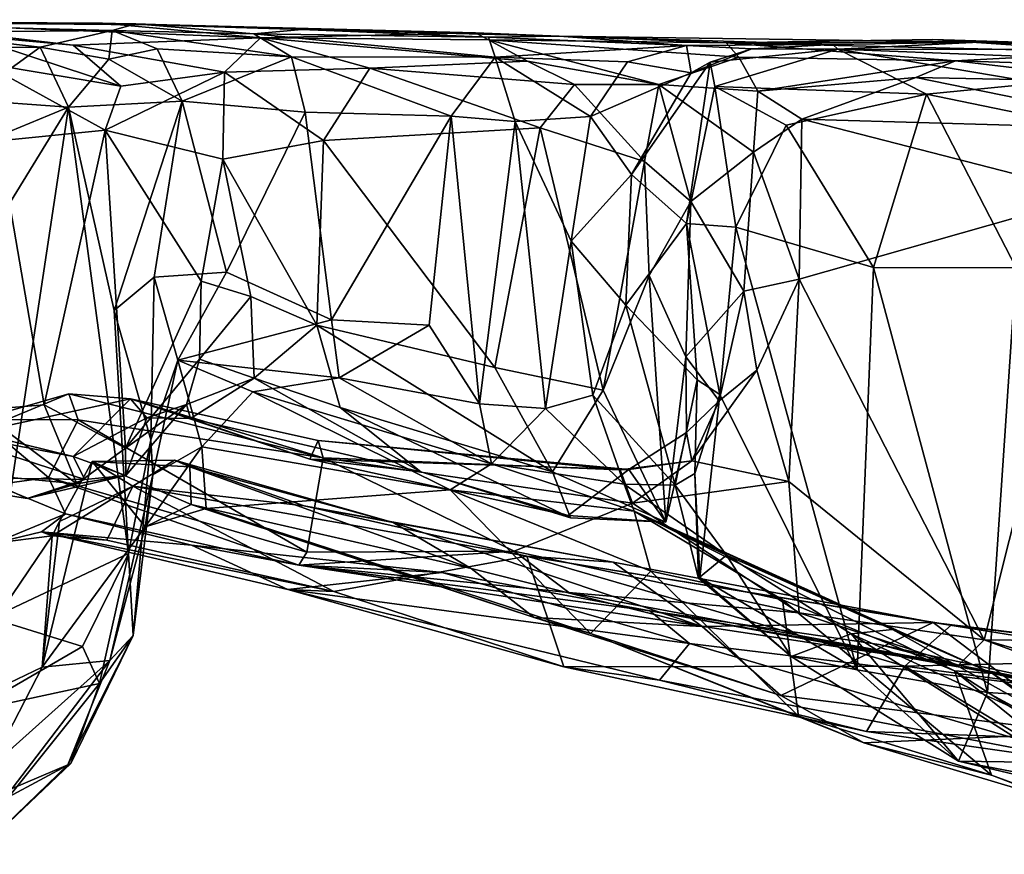
# Model space of a CAD drawing. Extents: x 0 to 36.1, y -0.8 to 0.4.
# Drawn here: x 32.3 to 33.5, y -0.7 to 0.3 of the extents above; entities that cross this region are included whole.
import ezdxf

# ---------------------------------------------------------------- set-up
doc = ezdxf.new("R2010")
doc.units = 0
doc.header["$MEASUREMENT"] = 0
doc.layers.add('1', color=7, linetype='Continuous')

msp = doc.modelspace()

# ---------------------------------------------------------------- linework, layer by layer
at = {"layer": '1'}
for points in [[(31.7112, 0.3364, 0.7474), (32.073, 0.3334, 0.9657), (32.3734, 0.3323, 0.6982)], [(32.1084, 0.3326, 0.3959), (31.7112, 0.3364, 0.7474), (32.3734, 0.3323, 0.6982)], [(32.4132, 0.3314, 1.4129), (32.073, 0.3334, 0.9657), (32.0068, 0.3332, 1.7846)], [(32.0068, 0.3332, 1.7846), (32.1439, 0.3212, 2.505), (32.3848, 0.3234, 2.1137)], [(32.3848, 0.3234, 2.1137), (32.4132, 0.3314, 1.4129), (32.0068, 0.3332, 1.7846)], [(32.073, 0.3334, 0.9657), (32.4281, 0.3303, 1.014), (32.3734, 0.3323, 0.6982)], [(32.073, 0.3334, 0.9657), (32.4132, 0.3314, 1.4129), (32.4281, 0.3303, 1.014)], [(32.1084, 0.3326, 0.3959), (32.3384, 0.306, 0.3069), (32.2113, 0.3174, 0.2066)], [(32.3384, 0.306, 0.3069), (32.1084, 0.3326, 0.3959), (32.5622, 0.3148, 0.3682)], [(32.1084, 0.3326, 0.3959), (32.3734, 0.3323, 0.6982), (32.5622, 0.3148, 0.3682)], [(32.3734, 0.3323, 0.6982), (32.8192, 0.3207, 0.8653), (32.5622, 0.3148, 0.3682)], [(32.8192, 0.3207, 0.8653), (32.3734, 0.3323, 0.6982), (32.4281, 0.3303, 1.014)], [(32.5543, 0.3194, 1.9357), (32.4132, 0.3314, 1.4129), (32.3848, 0.3234, 2.1137)], [(32.6117, 0.3247, 1.4396), (32.4281, 0.3303, 1.014), (32.4132, 0.3314, 1.4129)], [(32.5543, 0.3194, 1.9357), (32.6117, 0.3247, 1.4396), (32.4132, 0.3314, 1.4129)], [(32.4281, 0.3303, 1.014), (32.6117, 0.3247, 1.4396), (32.9193, 0.3167, 1.2165)], [(32.4281, 0.3303, 1.014), (32.9193, 0.3167, 1.2165), (32.8192, 0.3207, 0.8653)], [(32.3848, 0.3234, 2.1137), (32.1439, 0.3212, 2.505), (32.2989, 0.3037, 2.3831)], [(32.1439, 0.3212, 2.505), (32.1618, 0.3031, 2.641), (32.2989, 0.3037, 2.3831)], [(32.3848, 0.3234, 2.1137), (32.2989, 0.3037, 2.3831), (32.381, 0.2892, 2.2647)], [(32.381, 0.2892, 2.2647), (32.4387, 0.3017, 2.1107), (32.3848, 0.3234, 2.1137)], [(32.5992, 0.292, 1.9795), (32.5543, 0.3194, 1.9357), (32.3848, 0.3234, 2.1137)], [(32.5992, 0.292, 1.9795), (32.3848, 0.3234, 2.1137), (32.4387, 0.3017, 2.1107)], [(32.6117, 0.3247, 1.4396), (32.5543, 0.3194, 1.9357), (32.8346, 0.3154, 1.761)], [(32.5543, 0.3194, 1.9357), (32.5992, 0.292, 1.9795), (32.8428, 0.2916, 1.8659)], [(32.5543, 0.3194, 1.9357), (32.8428, 0.2916, 1.8659), (32.8346, 0.3154, 1.761)], [(32.8346, 0.3123, 0.3953), (32.5622, 0.3148, 0.3682), (32.8192, 0.3207, 0.8653)], [(32.6117, 0.3247, 1.4396), (32.8346, 0.3154, 1.761), (32.9193, 0.3167, 1.2165)], [(33.119, 0.3086, 0.6705), (32.8192, 0.3207, 0.8653), (32.9193, 0.3167, 1.2165)], [(32.8192, 0.3207, 0.8653), (33.119, 0.3086, 0.6705), (32.8346, 0.3123, 0.3953)], [(32.3954, 0.2571, 0.2119), (32.2308, 0.2846, 0.1247), (32.2113, 0.3174, 0.2066)], [(32.3954, 0.2571, 0.2119), (32.2113, 0.3174, 0.2066), (32.3384, 0.306, 0.3069)], [(32.3384, 0.306, 0.3069), (32.5622, 0.3148, 0.3682), (32.519, 0.2738, 0.3011)], [(32.519, 0.2738, 0.3011), (32.5622, 0.3148, 0.3682), (32.6928, 0.2786, 0.2569)], [(32.8815, 0.2867, 0.2379), (32.6928, 0.2786, 0.2569), (32.5622, 0.3148, 0.3682)], [(32.8815, 0.2867, 0.2379), (32.5622, 0.3148, 0.3682), (32.8346, 0.3123, 0.3953)], [(32.8346, 0.3154, 1.761), (33.0713, 0.3054, 1.9449), (32.9193, 0.3167, 1.2165)], [(33.0713, 0.3054, 1.9449), (32.8346, 0.3154, 1.761), (32.8428, 0.2916, 1.8659)], [(32.8346, 0.3123, 0.3953), (33.0382, 0.2591, 0.35), (32.8815, 0.2867, 0.2379)], [(32.8346, 0.3123, 0.3953), (33.119, 0.3086, 0.6705), (33.1341, 0.2915, 0.5137)], [(33.1341, 0.2915, 0.5137), (33.0382, 0.2591, 0.35), (32.8346, 0.3123, 0.3953)], [(33.0713, 0.3054, 1.9449), (33.2462, 0.3066, 1.8602), (32.9193, 0.3167, 1.2165)], [(33.4213, 0.3095, 1.423), (32.9193, 0.3167, 1.2165), (33.2462, 0.3066, 1.8602)], [(32.9193, 0.3167, 1.2165), (33.4213, 0.3095, 1.423), (33.119, 0.3086, 0.6705)], [(33.2462, 0.3066, 1.8602), (33.0713, 0.3054, 1.9449), (33.1497, 0.3017, 2.1056)], [(33.119, 0.3086, 0.6705), (33.366, 0.3126, 1.0965), (33.5869, 0.2975, 0.6475)], [(33.4213, 0.3095, 1.423), (33.366, 0.3126, 1.0965), (33.119, 0.3086, 0.6705)], [(33.3929, 0.2873, 0.4647), (33.119, 0.3086, 0.6705), (33.5869, 0.2975, 0.6475)], [(33.119, 0.3086, 0.6705), (33.3929, 0.2873, 0.4647), (33.1341, 0.2915, 0.5137)], [(33.2523, 0.3011, 2.3335), (33.2462, 0.3066, 1.8602), (33.1497, 0.3017, 2.1056)], [(33.4213, 0.3095, 1.423), (33.2462, 0.3066, 1.8602), (33.2523, 0.3011, 2.3335)], [(33.4213, 0.3095, 1.423), (33.2523, 0.3011, 2.3335), (33.6469, 0.3007, 1.4867)], [(33.5869, 0.2975, 0.6475), (33.366, 0.3126, 1.0965), (33.895, 0.2924, 0.8503)], [(33.895, 0.2924, 0.8503), (33.366, 0.3126, 1.0965), (33.7007, 0.3025, 1.2079)], [(33.6469, 0.3007, 1.4867), (33.7007, 0.3025, 1.2079), (33.366, 0.3126, 1.0965)], [(33.4213, 0.3095, 1.423), (33.6469, 0.3007, 1.4867), (33.366, 0.3126, 1.0965)], [(32.2115, 0.2407, 2.6518), (32.2989, 0.3037, 2.3831), (32.1618, 0.3031, 2.641)], [(32.2989, 0.3037, 2.3831), (32.2115, 0.2407, 2.6518), (32.3327, 0.232, 2.4049)], [(32.381, 0.2892, 2.2647), (32.2989, 0.3037, 2.3831), (32.3327, 0.232, 2.4049)], [(32.3384, 0.306, 0.3069), (32.519, 0.2738, 0.3011), (32.3954, 0.2571, 0.2119)], [(32.4684, 0.2388, 2.1356), (32.4387, 0.3017, 2.1107), (32.381, 0.2892, 2.2647)], [(32.4684, 0.2388, 2.1356), (32.5992, 0.292, 1.9795), (32.4387, 0.3017, 2.1107)], [(32.8428, 0.2916, 1.8659), (33.0008, 0.2862, 1.9438), (33.0713, 0.3054, 1.9449)], [(33.0713, 0.3054, 1.9449), (33.0008, 0.2862, 1.9438), (33.0772, 0.2729, 2.0681)], [(33.0713, 0.3054, 1.9449), (33.0772, 0.2729, 2.0681), (33.1497, 0.3017, 2.1056)], [(33.1497, 0.3017, 2.1056), (33.0772, 0.2729, 2.0681), (33.0997, 0.2858, 2.2992)], [(33.0997, 0.2858, 2.2992), (33.2523, 0.3011, 2.3335), (33.1497, 0.3017, 2.1056)], [(33.1054, 0.2567, 2.3587), (33.2523, 0.3011, 2.3335), (33.0997, 0.2858, 2.2992)], [(33.2523, 0.3011, 2.3335), (33.1054, 0.2567, 2.3587), (33.3582, 0.2474, 2.4159)], [(33.3582, 0.2474, 2.4159), (33.4926, 0.2604, 2.3949), (33.2523, 0.3011, 2.3335)], [(33.5612, 0.2892, 2.3015), (33.6469, 0.3007, 1.4867), (33.2523, 0.3011, 2.3335)], [(33.2523, 0.3011, 2.3335), (33.4926, 0.2604, 2.3949), (33.5612, 0.2892, 2.3015)], [(33.3929, 0.2873, 0.4647), (33.5869, 0.2975, 0.6475), (33.5636, 0.2819, 0.5087)], [(32.3764, 0.2045, 0.1342), (32.2491, 0.1914, 0.0934), (32.2308, 0.2846, 0.1247)], [(32.3764, 0.2045, 0.1342), (32.2308, 0.2846, 0.1247), (32.3954, 0.2571, 0.2119)], [(32.3327, 0.232, 2.4049), (32.4684, 0.2388, 2.1356), (32.381, 0.2892, 2.2647)], [(32.6156, 0.226, 1.9959), (32.5992, 0.292, 1.9795), (32.4684, 0.2388, 2.1356)], [(32.79, 0.2209, 1.9138), (32.5992, 0.292, 1.9795), (32.6156, 0.226, 1.9959)], [(32.8428, 0.2916, 1.8659), (32.5992, 0.292, 1.9795), (32.79, 0.2209, 1.9138)], [(32.8815, 0.2867, 0.2379), (32.9375, 0.2591, 0.1857), (32.6928, 0.2786, 0.2569)], [(32.79, 0.2209, 1.9138), (32.8666, 0.2147, 1.9143), (32.8428, 0.2916, 1.8659)], [(32.9568, 0.2208, 1.9569), (32.8428, 0.2916, 1.8659), (32.8666, 0.2147, 1.9143)], [(32.9568, 0.2208, 1.9569), (33.0008, 0.2862, 1.9438), (32.8428, 0.2916, 1.8659)], [(32.8815, 0.2867, 0.2379), (33.0382, 0.2591, 0.35), (32.9375, 0.2591, 0.1857)], [(33.0772, 0.2729, 2.0681), (33.0008, 0.2862, 1.9438), (32.9568, 0.2208, 1.9569)], [(33.0713, 0.0929, 2.3147), (33.0997, 0.2858, 2.2992), (33.0058, 0.1512, 2.0605)], [(33.0772, 0.2729, 2.0681), (33.0058, 0.1512, 2.0605), (33.0997, 0.2858, 2.2992)], [(33.1566, 0.251, 0.4503), (33.0382, 0.2591, 0.35), (33.1341, 0.2915, 0.5137)], [(33.1054, 0.2567, 2.3587), (33.0997, 0.2858, 2.2992), (33.0713, 0.0929, 2.3147)], [(33.1341, 0.2915, 0.5137), (33.3929, 0.2873, 0.4647), (33.1566, 0.251, 0.4503)], [(33.3456, 0.2673, 0.4241), (33.1566, 0.251, 0.4503), (33.3929, 0.2873, 0.4647)], [(33.3456, 0.2673, 0.4241), (33.3929, 0.2873, 0.4647), (33.6051, 0.262, 0.3956)], [(33.5636, 0.2819, 0.5087), (33.6051, 0.262, 0.3956), (33.3929, 0.2873, 0.4647)], [(32.3764, 0.2045, 0.1342), (32.3954, 0.2571, 0.2119), (32.519, 0.2738, 0.3011)], [(32.5173, 0.1695, 0.268), (32.3764, 0.2045, 0.1342), (32.519, 0.2738, 0.3011)], [(32.5173, 0.1695, 0.268), (32.519, 0.2738, 0.3011), (32.6375, 0.1921, 0.2591)], [(32.519, 0.2738, 0.3011), (32.6928, 0.2786, 0.2569), (32.6375, 0.1921, 0.2591)], [(32.6928, 0.2786, 0.2569), (32.8966, 0.2069, 0.1665), (32.6375, 0.1921, 0.2591)], [(32.9375, 0.2591, 0.1857), (32.8966, 0.2069, 0.1665), (32.6928, 0.2786, 0.2569)], [(33.0772, 0.2729, 2.0681), (32.9568, 0.2208, 1.9569), (33.0058, 0.1512, 2.0605)], [(32.9375, 0.2591, 0.1857), (33.0214, 0.167, 0.169), (32.8966, 0.2069, 0.1665)], [(33.0214, 0.167, 0.169), (32.9375, 0.2591, 0.1857), (33.0382, 0.2591, 0.35)], [(33.0214, 0.167, 0.169), (33.0382, 0.2591, 0.35), (33.0768, 0.1192, 0.2718)], [(33.1517, 0.1779, 0.4214), (33.0768, 0.1192, 0.2718), (33.0382, 0.2591, 0.35)], [(33.1517, 0.1779, 0.4214), (33.0382, 0.2591, 0.35), (33.1566, 0.251, 0.4503)], [(33.2094, 0.2173, 0.4419), (33.1566, 0.251, 0.4503), (33.3456, 0.2673, 0.4241)], [(33.2094, 0.2173, 0.4419), (33.3456, 0.2673, 0.4241), (33.6522, 0.2048, 0.3323)], [(33.3456, 0.2673, 0.4241), (33.6051, 0.262, 0.3956), (33.6522, 0.2048, 0.3323)], [(33.3582, 0.2474, 2.4159), (33.6041, 0.1966, 2.4083), (33.4926, 0.2604, 2.3949)], [(33.1054, 0.2567, 2.3587), (33.0713, 0.0929, 2.3147), (33.1305, 0.0882, 2.4119)], [(33.3582, 0.2474, 2.4159), (33.1054, 0.2567, 2.3587), (33.1905, 0.2103, 2.4109)], [(33.1054, 0.2567, 2.3587), (33.1305, 0.0882, 2.4119), (33.1905, 0.2103, 2.4109)], [(33.1566, 0.251, 0.4503), (33.2094, 0.2173, 0.4419), (33.1517, 0.1779, 0.4214)], [(33.1905, 0.2103, 2.4109), (33.2948, 0.04, 2.4548), (33.3582, 0.2474, 2.4159)], [(33.2948, 0.04, 2.4548), (33.4655, 0.0398, 2.4579), (33.3582, 0.2474, 2.4159)], [(33.4655, 0.0398, 2.4579), (33.6041, 0.1966, 2.4083), (33.3582, 0.2474, 2.4159)], [(32.3327, 0.232, 2.4049), (32.2115, 0.2407, 2.6518), (32.1242, 0.1457, 2.858)], [(32.4684, 0.2388, 2.1356), (32.3327, 0.232, 2.4049), (32.3875, -0.0113, 2.2771)], [(32.3875, -0.0113, 2.2771), (32.4353, 0.0286, 2.1725), (32.4684, 0.2388, 2.1356)], [(32.4684, 0.2388, 2.1356), (32.4353, 0.0286, 2.1725), (32.5217, 0.0345, 2.0642)], [(32.5217, 0.0345, 2.0642), (32.6156, 0.226, 1.9959), (32.4684, 0.2388, 2.1356)], [(32.132, -0.0952, 2.8107), (32.3327, 0.232, 2.4049), (32.1242, 0.1457, 2.858)], [(32.3327, 0.232, 2.4049), (32.132, -0.0952, 2.8107), (32.2401, -0.3793, 2.5465)], [(32.4045, -0.3018, 2.2235), (32.3327, 0.232, 2.4049), (32.2401, -0.3793, 2.5465)], [(32.3875, -0.0113, 2.2771), (32.3327, 0.232, 2.4049), (32.4045, -0.3018, 2.2235)], [(32.5217, 0.0345, 2.0642), (32.6472, -0.0223, 1.9648), (32.6156, 0.226, 1.9959)], [(32.79, 0.2209, 1.9138), (32.6156, 0.226, 1.9959), (32.6472, -0.0223, 1.9648)], [(32.79, 0.2209, 1.9138), (32.6472, -0.0223, 1.9648), (32.764, -0.0288, 1.9203)], [(32.764, -0.0288, 1.9203), (32.8238, -0.123, 1.9146), (32.79, 0.2209, 1.9138)], [(32.79, 0.2209, 1.9138), (32.8238, -0.123, 1.9146), (32.8666, 0.2147, 1.9143)], [(32.8238, -0.123, 1.9146), (32.903, -0.1283, 1.9366), (32.8666, 0.2147, 1.9143)], [(32.9336, 0.0715, 1.9622), (32.9568, 0.2208, 1.9569), (32.8666, 0.2147, 1.9143)], [(32.8666, 0.2147, 1.9143), (32.903, -0.1283, 1.9366), (32.9336, 0.0715, 1.9622)], [(33.0058, 0.1512, 2.0605), (32.9568, 0.2208, 1.9569), (32.9336, 0.0715, 1.9622)], [(33.2094, 0.2173, 0.4419), (33.2062, 0.0263, 0.4446), (33.1517, 0.1779, 0.4214)], [(33.5612, 0.127, 0.3425), (33.2062, 0.0263, 0.4446), (33.2094, 0.2173, 0.4419)], [(33.5612, 0.127, 0.3425), (33.2094, 0.2173, 0.4419), (33.6522, 0.2048, 0.3323)], [(32.2491, 0.1914, 0.0934), (32.3764, 0.2045, 0.1342), (32.3035, -0.1241, 0.0969)], [(32.3035, -0.1241, 0.0969), (32.3764, 0.2045, 0.1342), (32.4007, -0.1758, 0.1672)], [(32.4007, -0.1758, 0.1672), (32.3764, 0.2045, 0.1342), (32.4912, 0.0236, 0.2523)], [(32.5173, 0.1695, 0.268), (32.4912, 0.0236, 0.2523), (32.3764, 0.2045, 0.1342)], [(32.8424, -0.0795, 0.1846), (32.6375, 0.1921, 0.2591), (32.8966, 0.2069, 0.1665)], [(32.8966, 0.2069, 0.1665), (32.9717, -0.1067, 0.1548), (32.8424, -0.0795, 0.1846)], [(32.9717, -0.1067, 0.1548), (32.8966, 0.2069, 0.1665), (33.0214, 0.167, 0.169)], [(33.1905, 0.2103, 2.4109), (33.1305, 0.0882, 2.4119), (33.2948, 0.04, 2.4548)], [(32.3035, -0.1241, 0.0969), (32.2253, -0.1304, 0.0889), (32.2491, 0.1914, 0.0934)], [(32.6375, 0.1921, 0.2591), (32.6294, -0.029, 0.2683), (32.5173, 0.1695, 0.268)], [(32.8424, -0.0795, 0.1846), (32.6294, -0.029, 0.2683), (32.6375, 0.1921, 0.2591)], [(33.1517, 0.1779, 0.4214), (33.1398, 0.0118, 0.4212), (33.0768, 0.1192, 0.2718)], [(33.1517, 0.1779, 0.4214), (33.2062, 0.0263, 0.4446), (33.1398, 0.0118, 0.4212)], [(32.4912, 0.0236, 0.2523), (32.5173, 0.1695, 0.268), (32.5507, 0.0054, 0.2711)], [(32.5507, 0.0054, 0.2711), (32.5173, 0.1695, 0.268), (32.6294, -0.029, 0.2683)], [(33.0214, 0.167, 0.169), (33.0267, 0.0304, 0.1646), (32.9717, -0.1067, 0.1548)], [(33.0214, 0.167, 0.169), (33.0768, 0.1192, 0.2718), (33.0267, 0.0304, 0.1646)], [(32.9336, 0.0715, 1.9622), (32.9991, -0.005, 2.081), (33.0058, 0.1512, 2.0605)], [(33.0713, 0.0929, 2.3147), (33.0058, 0.1512, 2.0605), (32.9991, -0.005, 2.081)], [(33.0267, 0.0304, 0.1646), (33.0768, 0.1192, 0.2718), (33.0706, -0.0665, 0.274)], [(33.0768, 0.1192, 0.2718), (33.1398, 0.0118, 0.4212), (33.0706, -0.0665, 0.274)], [(33.4271, -0.4049, 0.3736), (33.2062, 0.0263, 0.4446), (33.5612, 0.127, 0.3425)], [(33.4271, -0.4049, 0.3736), (33.5612, 0.127, 0.3425), (33.5914, -0.4072, 0.3339)], [(33.0713, 0.0929, 2.3147), (32.9991, -0.005, 2.081), (33.0842, -0.0943, 2.3694)], [(33.1114, -0.1119, 2.4024), (33.1305, 0.0882, 2.4119), (33.0713, 0.0929, 2.3147)], [(33.0842, -0.0943, 2.3694), (33.1114, -0.1119, 2.4024), (33.0713, 0.0929, 2.3147)], [(33.1305, 0.0882, 2.4119), (33.1114, -0.1119, 2.4024), (33.2753, -0.4409, 2.447)], [(33.2948, 0.04, 2.4548), (33.1305, 0.0882, 2.4119), (33.2753, -0.4409, 2.447)], [(32.903, -0.1283, 1.9366), (32.9596, -0.1124, 1.9864), (32.9336, 0.0715, 1.9622)], [(32.9596, -0.1124, 1.9864), (32.9991, -0.005, 2.081), (32.9336, 0.0715, 1.9622)], [(33.2753, -0.4409, 2.447), (33.4313, -0.4678, 2.4597), (33.2948, 0.04, 2.4548)], [(33.4313, -0.4678, 2.4597), (33.4655, 0.0398, 2.4579), (33.2948, 0.04, 2.4548)], [(33.4313, -0.4678, 2.4597), (33.5473, -0.475, 2.4371), (33.4655, 0.0398, 2.4579)], [(32.4353, 0.0286, 2.1725), (32.3875, -0.0113, 2.2771), (32.431, -0.1658, 1.9647)], [(32.4893, -0.0696, 0.2835), (32.4007, -0.1758, 0.1672), (32.4912, 0.0236, 0.2523)], [(32.4634, -0.0708, 2.0352), (32.4353, 0.0286, 2.1725), (32.431, -0.1658, 1.9647)], [(32.5217, 0.0345, 2.0642), (32.4353, 0.0286, 2.1725), (32.4634, -0.0708, 2.0352)], [(32.6472, -0.0223, 1.9648), (32.5217, 0.0345, 2.0642), (32.4634, -0.0708, 2.0352)], [(32.4893, -0.0696, 0.2835), (32.4912, 0.0236, 0.2523), (32.5507, 0.0054, 0.2711)], [(32.9717, -0.1067, 0.1548), (33.0267, 0.0304, 0.1646), (33.0466, -0.2643, 0.2185)], [(33.0706, -0.0665, 0.274), (33.0466, -0.2643, 0.2185), (33.0267, 0.0304, 0.1646)], [(33.1398, 0.0118, 0.4212), (33.2062, 0.0263, 0.4446), (33.1555, -0.0825, 0.4481)], [(33.2062, 0.0263, 0.4446), (33.1938, -0.2158, 0.4456), (33.1555, -0.0825, 0.4481)], [(33.2062, 0.0263, 0.4446), (33.4271, -0.4049, 0.3736), (33.1938, -0.2158, 0.4456)], [(33.1398, 0.0118, 0.4212), (33.1104, -0.1191, 0.4219), (33.0706, -0.0665, 0.274)], [(33.1398, 0.0118, 0.4212), (33.1555, -0.0825, 0.4481), (33.1104, -0.1191, 0.4219)], [(32.4893, -0.0696, 0.2835), (32.5507, 0.0054, 0.2711), (32.5548, -0.0923, 0.3222)], [(32.5548, -0.0923, 0.3222), (32.5507, 0.0054, 0.2711), (32.6294, -0.029, 0.2683)], [(32.431, -0.1658, 1.9647), (32.3875, -0.0113, 2.2771), (32.4045, -0.3018, 2.2235)], [(33.0578, -0.2201, 2.1576), (32.9991, -0.005, 2.081), (32.9596, -0.1124, 1.9864)], [(33.0842, -0.0943, 2.3694), (32.9991, -0.005, 2.081), (33.0578, -0.2201, 2.1576)], [(32.6563, -0.0918, 1.9313), (32.6472, -0.0223, 1.9648), (32.4634, -0.0708, 2.0352)], [(32.6472, -0.0223, 1.9648), (32.6563, -0.0918, 1.9313), (32.764, -0.0288, 1.9203)], [(32.5548, -0.0923, 0.3222), (32.6294, -0.029, 0.2683), (32.6573, -0.1273, 0.3124)], [(32.9113, -0.2042, 0.1917), (32.6573, -0.1273, 0.3124), (32.6294, -0.029, 0.2683)], [(32.9113, -0.2042, 0.1917), (32.6294, -0.029, 0.2683), (32.8424, -0.0795, 0.1846)], [(32.8238, -0.123, 1.9146), (32.764, -0.0288, 1.9203), (32.6563, -0.0918, 1.9313)], [(32.4893, -0.0696, 0.2835), (32.4739, -0.1238, 0.3771), (32.4007, -0.1758, 0.1672)], [(32.5548, -0.0923, 0.3222), (32.4739, -0.1238, 0.3771), (32.4893, -0.0696, 0.2835)], [(33.0706, -0.0665, 0.274), (33.0714, -0.1572, 0.3606), (33.0466, -0.2643, 0.2185)], [(33.0706, -0.0665, 0.274), (33.1104, -0.1191, 0.4219), (33.0714, -0.1572, 0.3606)], [(32.4634, -0.0708, 2.0352), (32.431, -0.1658, 1.9647), (32.4334, -0.2079, 1.8077)], [(32.4919, -0.1743, 1.7915), (32.4634, -0.0708, 2.0352), (32.4334, -0.2079, 1.8077)], [(32.4634, -0.0708, 2.0352), (32.5529, -0.1087, 1.9252), (32.6563, -0.0918, 1.9313)], [(32.4634, -0.0708, 2.0352), (32.4919, -0.1743, 1.7915), (32.5529, -0.1087, 1.9252)], [(32.9113, -0.2042, 0.1917), (32.8424, -0.0795, 0.1846), (32.9717, -0.1067, 0.1548)], [(32.5548, -0.0923, 0.3222), (32.4785, -0.1403, 0.5422), (32.4739, -0.1238, 0.3771)], [(32.754, -0.2043, 0.3603), (32.4785, -0.1403, 0.5422), (32.5548, -0.0923, 0.3222)], [(32.6563, -0.0918, 1.9313), (32.5529, -0.1087, 1.9252), (32.8385, -0.1947, 1.8817)], [(32.754, -0.2043, 0.3603), (32.5548, -0.0923, 0.3222), (32.6573, -0.1273, 0.3124)], [(32.8238, -0.123, 1.9146), (32.6563, -0.0918, 1.9313), (32.8385, -0.1947, 1.8817)], [(33.1555, -0.0825, 0.4481), (33.0777, -0.1909, 0.4546), (33.1104, -0.1191, 0.4219)], [(33.1555, -0.0825, 0.4481), (33.1938, -0.2158, 0.4456), (33.0777, -0.1909, 0.4546)], [(33.0814, -0.2063, 2.3306), (33.0842, -0.0943, 2.3694), (33.0578, -0.2201, 2.1576)], [(33.0842, -0.0943, 2.3694), (33.0814, -0.2063, 2.3306), (33.1114, -0.1119, 2.4024)], [(32.2216, -0.1572, 0.7592), (32.3332, -0.1108, 0.8153), (32.2261, -0.1415, 0.9014)], [(32.3332, -0.1108, 0.8153), (32.2216, -0.1572, 0.7592), (32.407, -0.117, 0.7318)], [(32.407, -0.117, 0.7318), (32.2216, -0.1572, 0.7592), (32.3384, -0.1859, 0.5343)], [(32.3332, -0.1108, 0.8153), (32.3442, -0.1419, 0.8589), (32.2261, -0.1415, 0.9014)], [(32.6373, -0.1874, 0.6529), (32.3442, -0.1419, 0.8589), (32.3332, -0.1108, 0.8153)], [(32.3332, -0.1108, 0.8153), (32.407, -0.117, 0.7318), (32.6373, -0.1874, 0.6529)], [(32.407, -0.117, 0.7318), (32.3384, -0.1859, 0.5343), (32.4263, -0.1398, 0.5689)], [(32.6212, -0.1892, 0.5103), (32.6313, -0.1669, 0.6269), (32.407, -0.117, 0.7318)], [(32.6373, -0.1874, 0.6529), (32.407, -0.117, 0.7318), (32.6313, -0.1669, 0.6269)], [(32.4785, -0.1403, 0.5422), (32.6212, -0.1892, 0.5103), (32.407, -0.117, 0.7318)], [(32.407, -0.117, 0.7318), (32.4263, -0.1398, 0.5689), (32.4785, -0.1403, 0.5422)], [(32.5529, -0.1087, 1.9252), (32.4919, -0.1743, 1.7915), (32.789, -0.2256, 1.8138)], [(32.5529, -0.1087, 1.9252), (32.789, -0.2256, 1.8138), (32.8385, -0.1947, 1.8817)], [(32.9596, -0.1124, 1.9864), (32.903, -0.1283, 1.9366), (32.9969, -0.219, 1.9782)], [(32.9717, -0.1067, 0.1548), (33.0466, -0.2643, 0.2185), (32.9113, -0.2042, 0.1917)], [(32.9596, -0.1124, 1.9864), (32.9969, -0.219, 1.9782), (33.0578, -0.2201, 2.1576)], [(33.0814, -0.2063, 2.3306), (33.0872, -0.3305, 2.3889), (33.1114, -0.1119, 2.4024)], [(33.2753, -0.4409, 2.447), (33.1114, -0.1119, 2.4024), (33.0872, -0.3305, 2.3889)], [(32.3427, -0.2187, 0.1389), (32.2253, -0.1304, 0.0889), (32.3035, -0.1241, 0.0969)], [(32.3427, -0.2187, 0.1389), (32.3035, -0.1241, 0.0969), (32.4007, -0.1758, 0.1672)], [(32.4007, -0.1758, 0.1672), (32.4739, -0.1238, 0.3771), (32.4011, -0.2084, 0.2796)], [(32.4739, -0.1238, 0.3771), (32.4263, -0.1398, 0.5689), (32.4011, -0.2084, 0.2796)], [(32.4785, -0.1403, 0.5422), (32.4263, -0.1398, 0.5689), (32.4739, -0.1238, 0.3771)], [(32.754, -0.2043, 0.3603), (32.6573, -0.1273, 0.3124), (32.9326, -0.259, 0.2429)], [(32.9113, -0.2042, 0.1917), (32.9326, -0.259, 0.2429), (32.6573, -0.1273, 0.3124)], [(32.8385, -0.1947, 1.8817), (32.903, -0.1283, 1.9366), (32.8238, -0.123, 1.9146)], [(32.8385, -0.1947, 1.8817), (32.9969, -0.219, 1.9782), (32.903, -0.1283, 1.9366)], [(33.1104, -0.1191, 0.4219), (33.0777, -0.1909, 0.4546), (33.0714, -0.1572, 0.3606)], [(32.2179, -0.2066, 0.1166), (32.2253, -0.1304, 0.0889), (32.3427, -0.2187, 0.1389)], [(32.4011, -0.2084, 0.2796), (32.4263, -0.1398, 0.5689), (32.3384, -0.1859, 0.5343)], [(32.6212, -0.1892, 0.5103), (32.4785, -0.1403, 0.5422), (32.754, -0.2043, 0.3603)], [(32.3521, -0.2132, 0.3293), (32.165, -0.1528, 0.409), (32.1217, -0.2099, 0.2079)], [(32.2216, -0.1572, 0.7592), (32.165, -0.1528, 0.409), (32.3384, -0.1859, 0.5343)], [(32.3384, -0.1859, 0.5343), (32.165, -0.1528, 0.409), (32.3521, -0.2132, 0.3293)], [(32.3089, -0.2111, 0.9284), (32.2261, -0.1415, 0.9014), (32.3442, -0.1419, 0.8589)], [(32.2261, -0.1415, 0.9014), (32.3089, -0.2111, 0.9284), (32.2447, -0.2199, 0.9388)], [(32.6177, -0.3004, 0.6982), (32.3089, -0.2111, 0.9284), (32.3442, -0.1419, 0.8589)], [(32.6373, -0.1874, 0.6529), (32.6177, -0.3004, 0.6982), (32.3442, -0.1419, 0.8589)], [(33.0024, -0.2013, 0.4126), (33.0466, -0.2643, 0.2185), (33.0714, -0.1572, 0.3606)], [(33.0714, -0.1572, 0.3606), (33.0777, -0.1909, 0.4546), (33.0024, -0.2013, 0.4126)], [(32.4007, -0.1758, 0.1672), (32.4011, -0.2084, 0.2796), (32.3427, -0.2187, 0.1389)], [(32.431, -0.1658, 1.9647), (32.4045, -0.3018, 2.2235), (32.41, -0.3997, 2.0085)], [(32.41, -0.3997, 2.0085), (32.4334, -0.2079, 1.8077), (32.431, -0.1658, 1.9647)], [(32.4919, -0.1743, 1.7915), (32.4334, -0.2079, 1.8077), (32.4243, -0.2698, 1.6814)], [(32.4919, -0.1743, 1.7915), (32.4243, -0.2698, 1.6814), (32.4973, -0.248, 1.6895)], [(32.4919, -0.1743, 1.7915), (32.4973, -0.248, 1.6895), (32.789, -0.2256, 1.8138)], [(33.0024, -0.2013, 0.4126), (32.6313, -0.1669, 0.6269), (32.6212, -0.1892, 0.5103)], [(32.6373, -0.1874, 0.6529), (32.6313, -0.1669, 0.6269), (32.992, -0.2018, 0.459)], [(33.0024, -0.2013, 0.4126), (32.992, -0.2018, 0.459), (32.6313, -0.1669, 0.6269)], [(32.4011, -0.2084, 0.2796), (32.3384, -0.1859, 0.5343), (32.3521, -0.2132, 0.3293)], [(32.8656, -0.299, 0.5629), (32.6177, -0.3004, 0.6982), (32.6373, -0.1874, 0.6529)], [(32.8656, -0.299, 0.5629), (32.6373, -0.1874, 0.6529), (33.0069, -0.2416, 0.4871)], [(32.6373, -0.1874, 0.6529), (32.992, -0.2018, 0.459), (33.0069, -0.2416, 0.4871)], [(32.361, -0.192, 1.3952), (32.3013, -0.4379, 1.3196), (32.3218, -0.2634, 1.2679)], [(32.361, -0.192, 1.3952), (32.4243, -0.2698, 1.6814), (32.3013, -0.4379, 1.3196)], [(32.4095, -0.2215, 1.2786), (32.361, -0.192, 1.3952), (32.3218, -0.2634, 1.2679)], [(32.361, -0.192, 1.3952), (32.4595, -0.1902, 1.37), (32.4779, -0.1983, 1.5176)], [(32.4095, -0.2215, 1.2786), (32.4595, -0.1902, 1.37), (32.361, -0.192, 1.3952)], [(32.361, -0.192, 1.3952), (32.4779, -0.1983, 1.5176), (32.4795, -0.2432, 1.6499)], [(32.4795, -0.2432, 1.6499), (32.4243, -0.2698, 1.6814), (32.361, -0.192, 1.3952)], [(32.6145, -0.2449, 1.3098), (32.4595, -0.1902, 1.37), (32.4095, -0.2215, 1.2786)], [(32.7207, -0.2646, 1.3612), (32.4779, -0.1983, 1.5176), (32.4595, -0.1902, 1.37)], [(32.6145, -0.2449, 1.3098), (32.7207, -0.2646, 1.3612), (32.4595, -0.1902, 1.37)], [(32.8141, -0.3196, 1.4657), (32.4779, -0.1983, 1.5176), (32.7207, -0.2646, 1.3612)], [(32.8141, -0.3196, 1.4657), (32.4795, -0.2432, 1.6499), (32.4779, -0.1983, 1.5176)], [(32.6212, -0.1892, 0.5103), (32.754, -0.2043, 0.3603), (32.9298, -0.2565, 0.3239)], [(33.0024, -0.2013, 0.4126), (32.6212, -0.1892, 0.5103), (32.9298, -0.2565, 0.3239)], [(32.8385, -0.1947, 1.8817), (32.789, -0.2256, 1.8138), (33.0088, -0.2511, 1.9364)], [(33.0088, -0.2511, 1.9364), (32.9969, -0.219, 1.9782), (32.8385, -0.1947, 1.8817)], [(32.992, -0.2018, 0.459), (33.0777, -0.1909, 0.4546), (33.0069, -0.2416, 0.4871)], [(32.992, -0.2018, 0.459), (33.0024, -0.2013, 0.4126), (33.0777, -0.1909, 0.4546)], [(33.1938, -0.2158, 0.4456), (33.0069, -0.2416, 0.4871), (33.0777, -0.1909, 0.4546)], [(32.2833, -0.236, 0.1834), (32.1217, -0.2099, 0.2079), (32.2179, -0.2066, 0.1166)], [(32.1217, -0.2099, 0.2079), (32.2833, -0.236, 0.1834), (32.3521, -0.2132, 0.3293)], [(32.2833, -0.236, 0.1834), (32.2179, -0.2066, 0.1166), (32.3427, -0.2187, 0.1389)], [(32.3089, -0.2111, 0.9284), (32.3291, -0.2543, 0.9937), (32.2447, -0.2199, 0.9388)], [(32.2833, -0.236, 0.1834), (32.4011, -0.2084, 0.2796), (32.3521, -0.2132, 0.3293)], [(32.4011, -0.2084, 0.2796), (32.2833, -0.236, 0.1834), (32.3427, -0.2187, 0.1389)], [(32.3089, -0.2111, 0.9284), (32.6081, -0.3159, 0.7369), (32.3291, -0.2543, 0.9937)], [(32.6177, -0.3004, 0.6982), (32.6081, -0.3159, 0.7369), (32.3089, -0.2111, 0.9284)], [(32.41, -0.3997, 2.0085), (32.3821, -0.4296, 1.6684), (32.4334, -0.2079, 1.8077)], [(32.4334, -0.2079, 1.8077), (32.3821, -0.4296, 1.6684), (32.4243, -0.2698, 1.6814)], [(32.9326, -0.259, 0.2429), (32.9298, -0.2565, 0.3239), (32.754, -0.2043, 0.3603)], [(32.9326, -0.259, 0.2429), (32.9113, -0.2042, 0.1917), (33.0466, -0.2643, 0.2185)], [(33.0466, -0.2643, 0.2185), (33.0024, -0.2013, 0.4126), (32.9298, -0.2565, 0.3239)], [(33.0856, -0.3313, 2.2951), (33.0814, -0.2063, 2.3306), (33.0578, -0.2201, 2.1576)], [(33.0856, -0.3313, 2.2951), (33.0872, -0.3305, 2.3889), (33.0814, -0.2063, 2.3306)], [(32.2447, -0.2199, 0.9388), (32.3291, -0.2543, 0.9937), (32.2439, -0.2896, 1.0272)], [(32.4095, -0.2215, 1.2786), (32.3218, -0.2634, 1.2679), (32.3131, -0.2808, 1.2121)], [(32.3785, -0.2858, 1.1694), (32.4095, -0.2215, 1.2786), (32.3131, -0.2808, 1.2121)], [(32.65, -0.3474, 1.1178), (32.4095, -0.2215, 1.2786), (32.3785, -0.2858, 1.1694)], [(32.4095, -0.2215, 1.2786), (32.8807, -0.3051, 1.2471), (32.6145, -0.2449, 1.3098)], [(32.8807, -0.3051, 1.2471), (32.4095, -0.2215, 1.2786), (32.65, -0.3474, 1.1178)], [(32.9969, -0.219, 1.9782), (33.1193, -0.3039, 2.139), (33.0578, -0.2201, 2.1576)], [(33.0088, -0.2511, 1.9364), (33.1193, -0.3039, 2.139), (32.9969, -0.219, 1.9782)], [(33.0069, -0.2416, 0.4871), (33.1938, -0.2158, 0.4456), (33.2063, -0.3728, 0.4475)], [(33.1193, -0.3039, 2.139), (33.0856, -0.3313, 2.2951), (33.0578, -0.2201, 2.1576)], [(33.1938, -0.2158, 0.4456), (33.4271, -0.4049, 0.3736), (33.2063, -0.3728, 0.4475)], [(32.9568, -0.3974, 1.6065), (32.789, -0.2256, 1.8138), (32.4973, -0.248, 1.6895)], [(32.789, -0.2256, 1.8138), (32.9568, -0.3974, 1.6065), (33.0289, -0.3228, 1.7567)], [(33.0088, -0.2511, 1.9364), (32.789, -0.2256, 1.8138), (33.0289, -0.3228, 1.7567)], [(32.4243, -0.2698, 1.6814), (32.4795, -0.2432, 1.6499), (32.4973, -0.248, 1.6895)], [(32.8894, -0.3783, 1.5545), (32.4973, -0.248, 1.6895), (32.4795, -0.2432, 1.6499)], [(32.8141, -0.3196, 1.4657), (32.8894, -0.3783, 1.5545), (32.4795, -0.2432, 1.6499)], [(32.9837, -0.312, 1.2718), (32.7207, -0.2646, 1.3612), (32.6145, -0.2449, 1.3098)], [(32.6145, -0.2449, 1.3098), (32.8807, -0.3051, 1.2471), (32.9837, -0.312, 1.2718)], [(33.2063, -0.3728, 0.4475), (32.8656, -0.299, 0.5629), (33.0069, -0.2416, 0.4871)], [(32.3006, -0.276, 1.1167), (32.2439, -0.2896, 1.0272), (32.3291, -0.2543, 0.9937)], [(32.3006, -0.276, 1.1167), (32.3291, -0.2543, 0.9937), (32.4799, -0.292, 0.9464)], [(32.4799, -0.292, 0.9464), (32.3291, -0.2543, 0.9937), (32.6081, -0.3159, 0.7369)], [(32.8894, -0.3783, 1.5545), (32.9568, -0.3974, 1.6065), (32.4973, -0.248, 1.6895)], [(32.9326, -0.259, 0.2429), (33.0466, -0.2643, 0.2185), (32.9298, -0.2565, 0.3239)], [(33.3177, -0.3925, 2.1064), (33.0088, -0.2511, 1.9364), (33.4371, -0.4451, 1.9939)], [(33.1863, -0.3571, 1.8293), (33.0088, -0.2511, 1.9364), (33.0289, -0.3228, 1.7567)], [(33.3177, -0.3925, 2.1064), (33.1193, -0.3039, 2.139), (33.0088, -0.2511, 1.9364)], [(33.3917, -0.442, 1.8545), (33.4371, -0.4451, 1.9939), (33.0088, -0.2511, 1.9364)], [(33.3917, -0.442, 1.8545), (33.0088, -0.2511, 1.9364), (33.1863, -0.3571, 1.8293)], [(32.3218, -0.2634, 1.2679), (32.3013, -0.4379, 1.3196), (32.3131, -0.2808, 1.2121)], [(32.3821, -0.4296, 1.6684), (32.3013, -0.4379, 1.3196), (32.4243, -0.2698, 1.6814)], [(32.9837, -0.312, 1.2718), (33.0903, -0.3892, 1.4228), (32.7207, -0.2646, 1.3612)], [(33.0903, -0.3892, 1.4228), (32.8141, -0.3196, 1.4657), (32.7207, -0.2646, 1.3612)], [(32.1612, -0.5046, 0.9541), (32.3131, -0.2808, 1.2121), (32.3013, -0.4379, 1.3196)], [(32.2439, -0.2896, 1.0272), (32.3131, -0.2808, 1.2121), (32.1612, -0.5046, 0.9541)], [(32.2439, -0.2896, 1.0272), (32.3006, -0.276, 1.1167), (32.3131, -0.2808, 1.2121)], [(32.65, -0.3474, 1.1178), (32.3785, -0.2858, 1.1694), (32.3006, -0.276, 1.1167)], [(32.65, -0.3474, 1.1178), (32.3006, -0.276, 1.1167), (32.595, -0.3448, 1.0553)], [(32.3006, -0.276, 1.1167), (32.4799, -0.292, 0.9464), (32.595, -0.3448, 1.0553)], [(32.3006, -0.276, 1.1167), (32.3785, -0.2858, 1.1694), (32.3131, -0.2808, 1.2121)], [(32.595, -0.3448, 1.0553), (32.4799, -0.292, 0.9464), (32.7793, -0.3247, 0.846)], [(32.6081, -0.3159, 0.7369), (32.7793, -0.3247, 0.846), (32.4799, -0.292, 0.9464)], [(32.2401, -0.3793, 2.5465), (32.3494, -0.4128, 2.3029), (32.4045, -0.3018, 2.2235)], [(32.3698, -0.4572, 2.1837), (32.4045, -0.3018, 2.2235), (32.3494, -0.4128, 2.3029)], [(32.4045, -0.3018, 2.2235), (32.3698, -0.4572, 2.1837), (32.41, -0.3997, 2.0085)], [(32.6081, -0.3159, 0.7369), (32.6177, -0.3004, 0.6982), (32.8656, -0.299, 0.5629)], [(32.8656, -0.299, 0.5629), (32.9307, -0.3484, 0.5594), (32.6081, -0.3159, 0.7369)], [(32.9247, -0.4375, 1.0189), (32.8807, -0.3051, 1.2471), (32.65, -0.3474, 1.1178)], [(33.2063, -0.3728, 0.4475), (32.9307, -0.3484, 0.5594), (32.8656, -0.299, 0.5629)], [(32.8807, -0.3051, 1.2471), (32.9247, -0.4375, 1.0189), (33.3324, -0.4367, 1.0488)], [(33.3661, -0.3843, 1.2281), (32.8807, -0.3051, 1.2471), (33.3879, -0.3874, 1.1802)], [(32.8807, -0.3051, 1.2471), (33.3324, -0.4367, 1.0488), (33.3879, -0.3874, 1.1802)], [(33.3661, -0.3843, 1.2281), (32.9837, -0.312, 1.2718), (32.8807, -0.3051, 1.2471)], [(33.0856, -0.3313, 2.2951), (33.1193, -0.3039, 2.139), (33.1966, -0.4249, 2.3768)], [(33.1193, -0.3039, 2.139), (33.3177, -0.3925, 2.1064), (33.2682, -0.3979, 2.2378)], [(33.1193, -0.3039, 2.139), (33.2682, -0.3979, 2.2378), (33.1966, -0.4249, 2.3768)], [(32.6081, -0.3159, 0.7369), (32.9307, -0.3484, 0.5594), (33.3967, -0.4353, 0.4391)], [(33.3967, -0.4353, 0.4391), (33.0277, -0.3705, 0.74), (32.6081, -0.3159, 0.7369)], [(32.7793, -0.3247, 0.846), (32.6081, -0.3159, 0.7369), (33.0277, -0.3705, 0.74)], [(32.9837, -0.312, 1.2718), (33.3661, -0.3843, 1.2281), (33.0903, -0.3892, 1.4228)], [(32.7793, -0.3247, 0.846), (33.075, -0.4095, 0.8186), (32.595, -0.3448, 1.0553)], [(33.0277, -0.3705, 0.74), (33.075, -0.4095, 0.8186), (32.7793, -0.3247, 0.846)], [(32.8141, -0.3196, 1.4657), (33.0903, -0.3892, 1.4228), (32.8894, -0.3783, 1.5545)], [(32.9568, -0.3974, 1.6065), (33.2055, -0.4961, 1.6255), (33.0289, -0.3228, 1.7567)], [(33.0289, -0.3228, 1.7567), (33.2055, -0.4961, 1.6255), (33.1863, -0.3571, 1.8293)], [(33.1966, -0.4249, 2.3768), (33.0872, -0.3305, 2.3889), (33.0856, -0.3313, 2.2951)], [(33.1966, -0.4249, 2.3768), (33.2753, -0.4409, 2.447), (33.0872, -0.3305, 2.3889)], [(32.595, -0.3448, 1.0553), (33.075, -0.4095, 0.8186), (33.0392, -0.4531, 0.9144)], [(33.0392, -0.4531, 0.9144), (32.9247, -0.4375, 1.0189), (32.595, -0.3448, 1.0553)], [(32.595, -0.3448, 1.0553), (32.9247, -0.4375, 1.0189), (32.65, -0.3474, 1.1178)], [(32.9307, -0.3484, 0.5594), (33.2063, -0.3728, 0.4475), (33.3967, -0.4353, 0.4391)], [(33.2055, -0.4961, 1.6255), (33.4362, -0.5669, 1.6463), (33.1863, -0.3571, 1.8293)], [(33.1863, -0.3571, 1.8293), (33.4362, -0.5669, 1.6463), (33.3917, -0.442, 1.8545)], [(33.0277, -0.3705, 0.74), (33.3017, -0.4105, 0.5947), (33.5801, -0.4707, 0.5895)], [(33.3017, -0.4105, 0.5947), (33.0277, -0.3705, 0.74), (33.3967, -0.4353, 0.4391)], [(33.0277, -0.3705, 0.74), (33.5801, -0.4707, 0.5895), (33.075, -0.4095, 0.8186)], [(33.2063, -0.3728, 0.4475), (33.4271, -0.4049, 0.3736), (33.3967, -0.4353, 0.4391)], [(32.2401, -0.3793, 2.5465), (32.2161, -0.4903, 2.4875), (32.3494, -0.4128, 2.3029)], [(33.0903, -0.3892, 1.4228), (33.1841, -0.4715, 1.5168), (32.8894, -0.3783, 1.5545)], [(33.1841, -0.4715, 1.5168), (32.9568, -0.3974, 1.6065), (32.8894, -0.3783, 1.5545)], [(33.1841, -0.4715, 1.5168), (33.0903, -0.3892, 1.4228), (33.3661, -0.3843, 1.2281)], [(33.1841, -0.4715, 1.5168), (33.3661, -0.3843, 1.2281), (33.5413, -0.5168, 1.4252)], [(33.7177, -0.4275, 1.1819), (33.3879, -0.3874, 1.1802), (33.3324, -0.4367, 1.0488)], [(33.3661, -0.3843, 1.2281), (33.3879, -0.3874, 1.1802), (33.7177, -0.4275, 1.1819)], [(33.7177, -0.4275, 1.1819), (33.6132, -0.4238, 1.2283), (33.3661, -0.3843, 1.2281)], [(33.5413, -0.5168, 1.4252), (33.3661, -0.3843, 1.2281), (33.6132, -0.4238, 1.2283)], [(32.3319, -0.5546, 1.7484), (32.3821, -0.4296, 1.6684), (32.41, -0.3997, 2.0085)], [(32.3357, -0.553, 1.9448), (32.3319, -0.5546, 1.7484), (32.41, -0.3997, 2.0085)], [(32.3698, -0.4572, 2.1837), (32.3357, -0.553, 1.9448), (32.41, -0.3997, 2.0085)], [(33.2055, -0.4961, 1.6255), (32.9568, -0.3974, 1.6065), (33.2835, -0.5282, 1.5494)], [(33.1841, -0.4715, 1.5168), (33.2835, -0.5282, 1.5494), (32.9568, -0.3974, 1.6065)], [(33.2682, -0.3979, 2.2378), (33.3966, -0.5499, 2.4114), (33.1966, -0.4249, 2.3768)], [(33.3177, -0.3925, 2.1064), (33.5876, -0.5437, 2.1403), (33.2682, -0.3979, 2.2378)], [(33.5876, -0.5437, 2.1403), (33.5579, -0.5812, 2.3206), (33.2682, -0.3979, 2.2378)], [(33.5579, -0.5812, 2.3206), (33.3966, -0.5499, 2.4114), (33.2682, -0.3979, 2.2378)], [(33.5876, -0.5437, 2.1403), (33.3177, -0.3925, 2.1064), (33.4371, -0.4451, 1.9939)], [(33.0392, -0.4531, 0.9144), (33.075, -0.4095, 0.8186), (33.5795, -0.5564, 0.754)], [(33.5801, -0.4707, 0.5895), (33.5795, -0.5564, 0.754), (33.075, -0.4095, 0.8186)], [(33.5801, -0.4707, 0.5895), (33.3017, -0.4105, 0.5947), (33.3967, -0.4353, 0.4391)], [(33.3967, -0.4353, 0.4391), (33.4271, -0.4049, 0.3736), (33.711, -0.5107, 0.4038)], [(33.6713, -0.4755, 0.349), (33.711, -0.5107, 0.4038), (33.4271, -0.4049, 0.3736)], [(33.5914, -0.4072, 0.3339), (33.6713, -0.4755, 0.349), (33.4271, -0.4049, 0.3736)], [(32.3698, -0.4572, 2.1837), (32.3494, -0.4128, 2.3029), (32.2161, -0.4903, 2.4875)], [(32.3013, -0.4379, 1.3196), (32.3821, -0.4296, 1.6684), (32.239, -0.5578, 1.268)], [(32.239, -0.5578, 1.268), (32.3821, -0.4296, 1.6684), (32.2655, -0.5829, 1.4702)], [(32.3319, -0.5546, 1.7484), (32.2655, -0.5829, 1.4702), (32.3821, -0.4296, 1.6684)], [(33.1966, -0.4249, 2.3768), (33.3966, -0.5499, 2.4114), (33.2753, -0.4409, 2.447)], [(33.7177, -0.4275, 1.1819), (33.3324, -0.4367, 1.0488), (33.6177, -0.4756, 0.9854)], [(33.5801, -0.4707, 0.5895), (33.3967, -0.4353, 0.4391), (33.711, -0.5107, 0.4038)], [(32.3013, -0.4379, 1.3196), (32.239, -0.5578, 1.268), (32.1612, -0.5046, 0.9541)], [(33.2867, -0.5147, 0.9134), (33.3324, -0.4367, 1.0488), (32.9247, -0.4375, 1.0189)], [(33.0392, -0.4531, 0.9144), (33.2867, -0.5147, 0.9134), (32.9247, -0.4375, 1.0189)], [(33.2753, -0.4409, 2.447), (33.3966, -0.5499, 2.4114), (33.4313, -0.4678, 2.4597)], [(33.4726, -0.5215, 0.8876), (33.3324, -0.4367, 1.0488), (33.2867, -0.5147, 0.9134)], [(33.4726, -0.5215, 0.8876), (33.6177, -0.4756, 0.9854), (33.3324, -0.4367, 1.0488)], [(33.3917, -0.442, 1.8545), (33.6378, -0.6407, 1.7475), (33.6926, -0.6363, 1.9233)], [(33.3917, -0.442, 1.8545), (33.6926, -0.6363, 1.9233), (33.4371, -0.4451, 1.9939)], [(33.6378, -0.6407, 1.7475), (33.3917, -0.442, 1.8545), (33.4362, -0.5669, 1.6463)], [(33.4371, -0.4451, 1.9939), (33.6926, -0.6363, 1.9233), (33.5876, -0.5437, 2.1403)], [(32.2161, -0.4903, 2.4875), (32.2615, -0.5927, 2.1545), (32.3698, -0.4572, 2.1837)], [(32.2615, -0.5927, 2.1545), (32.3357, -0.553, 1.9448), (32.3698, -0.4572, 2.1837)], [(33.0392, -0.4531, 0.9144), (33.5795, -0.5564, 0.754), (33.2867, -0.5147, 0.9134)], [(33.4313, -0.4678, 2.4597), (33.3966, -0.5499, 2.4114), (33.588, -0.5529, 2.4021)], [(33.588, -0.5529, 2.4021), (33.5473, -0.475, 2.4371), (33.4313, -0.4678, 2.4597)], [(33.1841, -0.4715, 1.5168), (33.5413, -0.5168, 1.4252), (33.2835, -0.5282, 1.5494)], [(33.2055, -0.4961, 1.6255), (33.2835, -0.5282, 1.5494), (33.4362, -0.5669, 1.6463)], [(33.5197, -0.5987, 1.5595), (33.2835, -0.5282, 1.5494), (33.5413, -0.5168, 1.4252)], [(33.2867, -0.5147, 0.9134), (33.5795, -0.5564, 0.754), (33.4726, -0.5215, 0.8876)], [(33.4362, -0.5669, 1.6463), (33.2835, -0.5282, 1.5494), (33.5197, -0.5987, 1.5595)], [(32.2212, -0.6614, 1.818), (32.3357, -0.553, 1.9448), (32.2615, -0.5927, 2.1545)], [(32.3319, -0.5546, 1.7484), (32.3357, -0.553, 1.9448), (32.2212, -0.6614, 1.818)], [(33.3966, -0.5499, 2.4114), (33.5579, -0.5812, 2.3206), (33.5704, -0.591, 2.3711)], [(33.588, -0.5529, 2.4021), (33.3966, -0.5499, 2.4114), (33.5704, -0.591, 2.3711)], [(32.2655, -0.5829, 1.4702), (32.3319, -0.5546, 1.7484), (32.2212, -0.6614, 1.818)], [(33.4362, -0.5669, 1.6463), (33.5197, -0.5987, 1.5595), (33.6378, -0.6407, 1.7475)]]:
    msp.add_3dface(points, dxfattribs=at)

doc.saveas('drawing.dxf')
